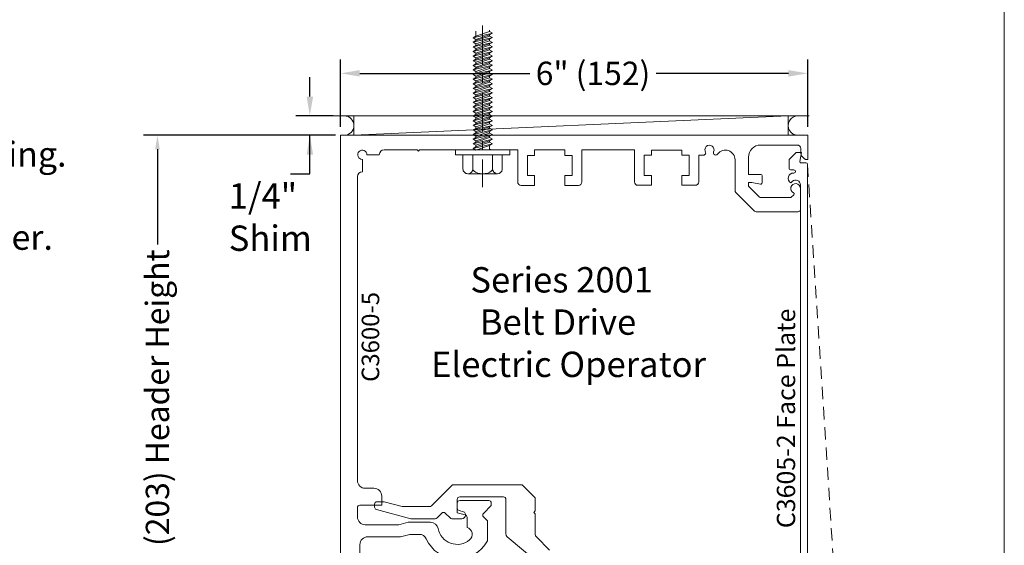
# Model space of a CAD drawing. Units: inches. Extents: x 473 to 507, y 61.2 to 113.1.
# Drawn here: x 494.4 to 507, y 94.8 to 101.5 of the extents above; entities that cross this region are included whole.
import ezdxf

# ---------------------------------------------------------------- set-up
doc = ezdxf.new("R2010")
doc.units = ezdxf.units.IN
doc.header["$MEASUREMENT"] = 0
doc.linetypes.add('Center_G', pattern=[0.86, 0.5, -0.12, 0.12, -0.12])
doc.linetypes.add('Stitch_G', pattern=[0.26, 0.16, -0.1])
doc.layers.add('DIMENSION', color=7, linetype='Continuous')
doc.layers.add('LAYER1', color=7, linetype='Continuous')
doc.styles.get("Standard").update_dxf_attribs({"font": 'arial.ttf', "height": 0.3})
doc.dimstyles.new('OdaDimStyle0', dxfattribs={"dimtxt": 0.18, "dimasz": 0.18, "dimexe": 0.18, "dimexo": 0.0625, "dimgap": 0.09, "dimtad": 0, "dimtih": 1, "dimtoh": 1, "dimdec": 4, "dimzin": 0, "dimdsep": 46, "dimtxsty": 'Standard', "dimcen": 0.09, "dimadec": 0, "dimazin": 0, "dimtfac": 1, "dimtdec": 4, "dimtofl": 0, "dimtmove": 0, "dimatfit": 3, "dimfxl": 0, "dimtolj": 1, "dimtzin": 0, "dimarcsym": 0})
doc.dimstyles.get("Standard").update_dxf_attribs({"dimtxt": 0.18, "dimasz": 0.18, "dimexe": 0.18, "dimexo": 0.0625, "dimgap": 0.09, "dimtad": 1, "dimdec": 4, "dimzin": 0, "dimdsep": 46, "dimtxsty": 'Standard', "dimcen": 0.09, "dimadec": 0, "dimazin": 0, "dimtfac": 1, "dimtdec": 4, "dimtofl": 0, "dimtmove": 0, "dimatfit": 3, "dimfxl": 0, "dimtolj": 1, "dimtzin": 0, "dimarcsym": 0})

# ---------------------------------------------------------------- blocks, each defined once
blk = doc.blocks.new('*D2895')
at = {"layer": 'Defpoints', "color": 0}
for p in [(498.078, 100.279), (498.44, 100.279), (498.471, 100.029)]:
    blk.add_point(p, dxfattribs=at)
at = {"layer": 'LAYER1', "color": 0, "lineweight": -2}
for p, q in [((498.078, 100.527), (498.078, 100.775)), ((498.377, 100.279), (497.898, 100.279)), ((498.409, 100.029), (497.898, 100.029)), ((498.078, 99.533), (498.078, 100.029)), ((497.83, 99.533), (498.078, 99.533))]:
    blk.add_line(p, q, dxfattribs=at)
at = {"layer": 'LAYER1', "color": 0}
for points in [[(498.037, 100.527), (498.12, 100.527), (498.078, 100.279)], [(498.12, 99.781), (498.037, 99.781), (498.078, 100.029)]]:
    blk.add_solid(points, dxfattribs=at)
at = {"layer": 'LAYER1', "color": 0, "lineweight": 5, "insert": (497.682, 99.533), "char_height": 0.3, "attachment_point": 5}
blk.add_mtext('\\A1; ', dxfattribs=at)
blk = doc.blocks.new('*D3026')
at = {"layer": 'Defpoints', "color": 0}
for p in [(498.471, 100.029), (496.121, 92.029), (498.471, 92.029)]:
    blk.add_point(p, dxfattribs=at)
at = {"layer": 'DIMENSION', "color": 0, "lineweight": -2}
for p, q in [((498.409, 100.029), (495.941, 100.029)), ((496.121, 99.849), (496.121, 98.628)), ((496.121, 92.209), (496.121, 94.177)), ((498.408, 92.029), (495.941, 92.029))]:
    blk.add_line(p, q, dxfattribs=at)
at = {"layer": 'DIMENSION', "color": 0}
for points in [[(496.151, 99.849), (496.091, 99.849), (496.121, 100.029)], [(496.091, 92.209), (496.151, 92.209), (496.121, 92.029)]]:
    blk.add_solid(points, dxfattribs=at)
at = {"layer": 'DIMENSION', "color": 0, "lineweight": 5, "insert": (496.121, 96.403), "char_height": 0.3, "attachment_point": 5, "rotation": 90}
blk.add_mtext('\\A1;8" (203) Header Height', dxfattribs=at)
blk = doc.blocks.new('*D3089')
at = {"layer": 'Defpoints', "color": 0}
for p in [(498.471, 100.824), (498.471, 100.075), (504.472, 100.075)]:
    blk.add_point(p, dxfattribs=at)
at = {"layer": 'LAYER1', "color": 0, "lineweight": -2}
for p, q in [((498.471, 100.137), (498.471, 101.004)), ((504.472, 100.137), (504.472, 101.004)), ((498.719, 100.824), (500.902, 100.824)), ((504.224, 100.824), (502.527, 100.824))]:
    blk.add_line(p, q, dxfattribs=at)
at = {"layer": 'LAYER1', "color": 0}
for points in [[(498.719, 100.866), (498.719, 100.783), (498.471, 100.824)], [(504.224, 100.783), (504.224, 100.866), (504.472, 100.824)]]:
    blk.add_solid(points, dxfattribs=at)
at = {"layer": 'LAYER1', "color": 0, "lineweight": 5, "insert": (501.714, 100.824), "char_height": 0.3, "attachment_point": 5}
blk.add_mtext('\\A1;6" (152) ', dxfattribs=at)

msp = doc.modelspace()

# ---------------------------------------------------------------- linework, layer by layer
at = {"color": 7, "lineweight": 20}
for p, q in [((504.32366, 99.81012), (504.23366, 99.72013)), ((504.39048, 99.81012), (504.32366, 99.81012)), ((504.36883, 99.69406), (504.39048, 99.81012)), ((504.23366, 99.72013), (504.23366, 99.60012)), ((504.44774, 99.67512), (504.38456, 99.67512)), ((504.46774, 92.01833), (504.46774, 99.65512)), ((504.24866, 99.58512), (504.29335, 99.58512)), ((504.29335, 99.5445), (504.28848, 99.5445)), ((504.25374, 99.41913), (504.27305, 99.43746)), ((504.37774, 99.3925), (504.37774, 98.32201)), ((504.37774, 98.32201), (504.37774, 92.52033))]:
    msp.add_line(p, q, dxfattribs=at)
for centre, radius, start, end in [((504.38456, 99.69112), 0.016, 169.432238, 269.999655), ((504.44774, 99.65512), 0.02, 0, 90), ((504.28848, 99.477), 0.0675, 90.000241, 239.022682), ((504.24866, 99.60012), 0.015, 180, 270), ((504.29335, 99.56481), 0.02031, 270, 90), ((504.31574, 99.3925), 0.062, 0, 133.516113)]:
    msp.add_arc(centre, radius, start, end, dxfattribs=at)
at = {"layer": 'LAYER1', "color": 2, "lineweight": 5}
msp.add_line((506.99537, 113.12739), (506.99537, 69.13157), dxfattribs=at)
at = {"layer": 'LAYER1', "color": 7, "linetype": 'Center_G', "lineweight": 5}
msp.add_line((500.29655, 101.4386), (500.29655, 99.36205), dxfattribs=at)
at = {"layer": 'LAYER1', "color": 8, "lineweight": 5}
for p, q in [((500.17382, 101.28135), (500.42407, 101.34053)), ((500.17382, 101.28135), (500.20839, 101.30191)), ((500.17382, 101.22353), (500.42407, 101.28271)), ((500.20839, 101.26079), (500.17382, 101.28135)), ((500.20839, 101.36741), (500.20839, 101.30191)), ((500.20839, 101.30191), (500.38471, 101.36109)), ((500.38471, 101.31983), (500.20839, 101.26079)), ((500.20839, 101.24409), (500.38471, 101.30327)), ((500.38471, 101.38043), (500.38471, 101.36109)), ((500.38471, 101.36109), (500.42382, 101.34053)), ((500.42407, 101.34053), (500.38471, 101.31983)), ((500.38471, 101.31983), (500.38471, 101.30327)), ((500.38471, 101.30327), (500.42382, 101.28271)), ((500.42407, 101.28271), (500.38471, 101.26201)), ((500.42382, 101.34053), (500.42407, 101.34053)), ((500.42382, 101.28271), (500.42407, 101.28271)), ((500.17382, 101.22353), (500.20839, 101.24409)), ((500.20839, 101.20297), (500.17382, 101.22353)), ((500.17382, 101.16293), (500.42407, 101.22211)), ((500.17382, 101.16293), (500.20839, 101.18349)), ((500.17382, 101.10511), (500.42407, 101.16429)), ((500.20839, 101.14237), (500.17382, 101.16293)), ((500.38471, 101.26201), (500.20839, 101.20297)), ((500.20839, 101.26079), (500.20839, 101.24409)), ((500.20839, 101.18349), (500.38471, 101.24267)), ((500.20839, 101.20297), (500.20839, 101.18349)), ((500.38471, 101.20141), (500.20839, 101.14237)), ((500.20839, 101.12567), (500.38471, 101.18485)), ((500.38471, 101.26201), (500.38471, 101.24267)), ((500.38471, 101.24267), (500.42382, 101.22211)), ((500.42407, 101.22211), (500.38471, 101.20141)), ((500.38471, 101.20141), (500.38471, 101.18485)), ((500.38471, 101.18485), (500.42382, 101.16429)), ((500.42407, 101.16429), (500.38471, 101.14359)), ((500.42382, 101.22211), (500.42407, 101.22211)), ((500.42382, 101.16429), (500.42407, 101.16429)), ((500.17382, 101.10511), (500.20839, 101.12567)), ((500.20839, 101.08455), (500.17382, 101.10511)), ((500.17382, 101.04451), (500.42407, 101.10369)), ((500.17382, 101.04451), (500.20839, 101.06507)), ((500.17382, 100.98669), (500.42407, 101.04587)), ((500.20839, 101.02395), (500.17382, 101.04451)), ((500.38471, 101.14359), (500.20839, 101.08455)), ((500.20839, 101.14237), (500.20839, 101.12567)), ((500.20839, 101.06507), (500.38471, 101.12425)), ((500.20839, 101.08455), (500.20839, 101.06507)), ((500.38471, 101.08299), (500.20839, 101.02395)), ((500.20839, 101.00725), (500.38471, 101.06643)), ((500.38471, 101.02517), (500.20839, 100.96613)), ((500.20839, 101.02395), (500.20839, 101.00725)), ((500.38471, 101.14359), (500.38471, 101.12425)), ((500.38471, 101.12425), (500.42382, 101.10369)), ((500.42407, 101.10369), (500.38471, 101.08299)), ((500.38471, 101.08299), (500.38471, 101.06643)), ((500.38471, 101.06643), (500.42382, 101.04587)), ((500.42407, 101.04587), (500.38471, 101.02517)), ((500.38471, 101.02517), (500.38471, 101.00583)), ((500.42382, 101.10369), (500.42407, 101.10369)), ((500.17382, 100.98669), (500.20839, 101.00725)), ((500.20839, 100.96613), (500.17382, 100.98669)), ((500.17382, 100.92609), (500.42407, 100.98527)), ((500.17382, 100.92609), (500.20839, 100.94665)), ((500.17382, 100.86827), (500.42407, 100.92745)), ((500.20839, 100.90553), (500.17382, 100.92609)), ((500.20839, 100.94665), (500.38471, 101.00583)), ((500.20839, 100.96613), (500.20839, 100.94665)), ((500.38471, 100.96457), (500.20839, 100.90553)), ((500.20839, 100.88883), (500.38471, 100.94801)), ((500.38471, 100.90675), (500.20839, 100.84771)), ((500.20839, 100.90553), (500.20839, 100.88883)), ((500.38471, 101.00583), (500.42382, 100.98527)), ((500.42407, 100.98527), (500.38471, 100.96457)), ((500.38471, 100.96457), (500.38471, 100.94801)), ((500.38471, 100.94801), (500.42382, 100.92745)), ((500.42407, 100.92745), (500.38471, 100.90675)), ((500.38471, 100.90675), (500.38471, 100.88741)), ((500.42382, 100.92745), (500.42407, 100.92745)), ((500.17382, 100.86827), (500.20839, 100.88883)), ((500.20839, 100.84771), (500.17382, 100.86827)), ((500.17382, 100.80767), (500.42407, 100.86685)), ((500.17382, 100.80767), (500.20839, 100.82823)), ((500.17382, 100.74985), (500.42407, 100.80903)), ((500.20839, 100.78711), (500.17382, 100.80767)), ((500.17382, 100.74985), (500.20839, 100.77041)), ((500.20839, 100.82823), (500.38471, 100.88741)), ((500.20839, 100.84771), (500.20839, 100.82823)), ((500.38471, 100.84615), (500.20839, 100.78711)), ((500.20839, 100.77041), (500.38471, 100.82959)), ((500.38471, 100.78833), (500.20839, 100.72929)), ((500.20839, 100.78711), (500.20839, 100.77041)), ((500.20839, 100.70981), (500.38471, 100.76898)), ((500.38471, 100.88741), (500.42382, 100.86685)), ((500.42407, 100.86685), (500.38471, 100.84615)), ((500.38471, 100.84615), (500.38471, 100.82959)), ((500.38471, 100.82959), (500.42382, 100.80903)), ((500.42407, 100.80903), (500.38471, 100.78833)), ((500.38471, 100.78833), (500.38471, 100.76898)), ((500.38471, 100.76898), (500.42382, 100.74843)), ((500.42382, 100.86685), (500.42407, 100.86685)), ((500.42382, 100.80903), (500.42407, 100.80903)), ((500.20839, 100.72929), (500.17382, 100.74985)), ((500.17382, 100.68925), (500.42407, 100.74843)), ((500.17382, 100.68925), (500.20839, 100.70981)), ((500.17382, 100.63143), (500.42407, 100.69061)), ((500.20839, 100.66869), (500.17382, 100.68925)), ((500.17382, 100.63143), (500.20839, 100.65199)), ((500.20839, 100.72929), (500.20839, 100.70981)), ((500.38471, 100.72773), (500.20839, 100.66869)), ((500.20839, 100.65199), (500.38471, 100.71116)), ((500.38471, 100.66991), (500.20839, 100.61087)), ((500.20839, 100.66869), (500.20839, 100.65199)), ((500.20839, 100.59138), (500.38471, 100.65056)), ((500.42407, 100.74843), (500.38471, 100.72773)), ((500.38471, 100.72773), (500.38471, 100.71116)), ((500.38471, 100.71116), (500.42382, 100.69061)), ((500.42407, 100.69061), (500.38471, 100.66991)), ((500.38471, 100.66991), (500.38471, 100.65056)), ((500.38471, 100.65056), (500.42382, 100.63)), ((500.42382, 100.74843), (500.42407, 100.74843)), ((500.42382, 100.69061), (500.42407, 100.69061)), ((500.20839, 100.61087), (500.17382, 100.63143)), ((500.17382, 100.57083), (500.42407, 100.63)), ((500.17382, 100.57083), (500.20839, 100.59138)), ((500.17382, 100.51301), (500.42407, 100.57218)), ((500.20839, 100.55027), (500.17382, 100.57083)), ((500.17382, 100.51301), (500.20839, 100.53357)), ((500.20839, 100.61087), (500.20839, 100.59138)), ((500.38471, 100.60931), (500.20839, 100.55027)), ((500.20839, 100.53357), (500.38471, 100.59274)), ((500.38471, 100.55149), (500.20839, 100.49245)), ((500.20839, 100.55027), (500.20839, 100.53357)), ((500.20839, 100.47296), (500.38471, 100.53214)), ((500.42407, 100.63), (500.38471, 100.60931)), ((500.38471, 100.60931), (500.38471, 100.59274)), ((500.38471, 100.59274), (500.42382, 100.57219)), ((500.42407, 100.57219), (500.38471, 100.55149)), ((500.38471, 100.55149), (500.38471, 100.53214)), ((500.38471, 100.53214), (500.42382, 100.51158)), ((500.42382, 100.63), (500.42407, 100.63)), ((500.42382, 100.57219), (500.42407, 100.57219)), ((500.20839, 100.49245), (500.17382, 100.51301)), ((500.17382, 100.45241), (500.42407, 100.51158)), ((500.17382, 100.45241), (500.20839, 100.47296)), ((500.17382, 100.39458), (500.42407, 100.45376)), ((500.20839, 100.43185), (500.17382, 100.45241)), ((500.17382, 100.39458), (500.20839, 100.41514)), ((500.20839, 100.37403), (500.17382, 100.39458)), ((500.17382, 100.33398), (500.42407, 100.39316)), ((500.20839, 100.49245), (500.20839, 100.47296)), ((500.38471, 100.49089), (500.20839, 100.43185)), ((500.20839, 100.41514), (500.38471, 100.47432)), ((500.38471, 100.43307), (500.20839, 100.37403)), ((500.20839, 100.43185), (500.20839, 100.41514)), ((500.20839, 100.35454), (500.38471, 100.41372)), ((500.42407, 100.51158), (500.38471, 100.49089)), ((500.38471, 100.49089), (500.38471, 100.47432)), ((500.38471, 100.47432), (500.42382, 100.45376)), ((500.42407, 100.45376), (500.38471, 100.43307)), ((500.38471, 100.43307), (500.38471, 100.41372)), ((500.38471, 100.41372), (500.42382, 100.39316)), ((500.42407, 100.39316), (500.38471, 100.37247)), ((500.42382, 100.51158), (500.42407, 100.51158)), ((500.42382, 100.45376), (500.42407, 100.45376)), ((500.42382, 100.39316), (500.42407, 100.39316)), ((500.17382, 100.33398), (500.20839, 100.35454)), ((500.17382, 100.27616), (500.42407, 100.33534)), ((500.20839, 100.31342), (500.17382, 100.33398)), ((500.17382, 100.27616), (500.20839, 100.29672)), ((500.20839, 100.25561), (500.17382, 100.27616)), ((500.17382, 100.21556), (500.42407, 100.27474)), ((500.20839, 100.37403), (500.20839, 100.35454)), ((500.38471, 100.37247), (500.20839, 100.31342)), ((500.20839, 100.29672), (500.38471, 100.3559)), ((500.38471, 100.31465), (500.20839, 100.25561)), ((500.20839, 100.31342), (500.20839, 100.29672)), ((500.20839, 100.23612), (500.38471, 100.2953)), ((500.38471, 100.37247), (500.38471, 100.3559)), ((500.38471, 100.3559), (500.42382, 100.33534)), ((500.42407, 100.33534), (500.38471, 100.31465)), ((500.38471, 100.31465), (500.38471, 100.2953)), ((500.38471, 100.2953), (500.42382, 100.27474)), ((500.42407, 100.27474), (500.38471, 100.25405)), ((500.42382, 100.33534), (500.42407, 100.33534)), ((500.42382, 100.27474), (500.42407, 100.27474)), ((500.17382, 100.21556), (500.20839, 100.23612)), ((500.17382, 100.15774), (500.42407, 100.21692)), ((500.20839, 100.195), (500.17382, 100.21556)), ((500.17382, 100.15774), (500.20839, 100.1783)), ((500.20839, 100.13718), (500.17382, 100.15774)), ((500.17382, 100.09714), (500.42407, 100.15632)), ((500.20839, 100.25561), (500.20839, 100.23612)), ((500.38471, 100.25405), (500.20839, 100.195)), ((500.20839, 100.1783), (500.38471, 100.23748)), ((500.38471, 100.19623), (500.20839, 100.13718)), ((500.20839, 100.195), (500.20839, 100.1783)), ((500.20839, 100.1177), (500.38471, 100.17688)), ((500.20839, 100.13718), (500.20839, 100.1177)), ((500.38471, 100.13562), (500.20839, 100.07658)), ((500.38471, 100.25405), (500.38471, 100.23748)), ((500.38471, 100.23748), (500.42382, 100.21692)), ((500.42407, 100.21692), (500.38471, 100.19623)), ((500.38471, 100.19623), (500.38471, 100.17688)), ((500.38471, 100.17688), (500.42382, 100.15632)), ((500.42407, 100.15632), (500.38471, 100.13562)), ((500.38471, 100.13562), (500.38471, 100.11906)), ((500.17382, 100.09714), (500.20839, 100.1177)), ((500.17382, 100.03932), (500.42407, 100.0985)), ((500.20839, 100.07658), (500.17382, 100.09714)), ((500.17382, 100.03932), (500.20839, 100.05988)), ((500.20839, 100.01876), (500.17382, 100.03932)), ((500.17382, 99.97872), (500.42407, 100.0379)), ((500.20839, 100.05988), (500.38471, 100.11906)), ((500.38471, 100.0778), (500.20839, 100.01876)), ((500.20839, 100.07658), (500.20839, 100.05988)), ((500.20839, 99.99928), (500.38471, 100.05846)), ((500.20839, 100.01876), (500.20839, 99.99928)), ((500.38471, 100.0172), (500.20839, 99.95816)), ((500.38471, 100.11906), (500.42382, 100.0985)), ((500.42407, 100.0985), (500.38471, 100.0778)), ((500.38471, 100.0778), (500.38471, 100.05846)), ((500.38471, 100.05846), (500.42382, 100.0379)), ((500.42407, 100.0379), (500.38471, 100.0172)), ((500.38471, 100.0172), (500.38471, 100.00064)), ((500.42382, 100.0985), (500.42407, 100.0985)), ((500.42382, 100.0379), (500.42407, 100.0379)), ((500.17382, 99.97872), (500.20839, 99.99928)), ((500.17382, 99.9209), (500.42407, 99.98008)), ((500.20839, 99.95816), (500.17382, 99.97872)), ((500.17382, 99.9209), (500.20839, 99.94146)), ((500.20839, 99.90034), (500.17382, 99.9209)), ((500.17382, 99.8603), (500.42407, 99.91948)), ((500.20839, 99.94146), (500.38471, 100.00064)), ((500.38471, 99.95938), (500.20839, 99.90034)), ((500.20839, 99.95816), (500.20839, 99.94146)), ((500.20839, 99.88086), (500.38471, 99.94004)), ((500.20839, 99.90034), (500.20839, 99.88086)), ((500.38471, 99.89878), (500.20839, 99.83974)), ((500.38471, 100.00064), (500.42382, 99.98008)), ((500.42407, 99.98008), (500.38471, 99.95938)), ((500.38471, 99.95938), (500.38471, 99.94004)), ((500.38471, 99.94004), (500.42382, 99.91948)), ((500.42407, 99.91948), (500.38471, 99.89878)), ((500.38471, 99.89878), (500.38471, 99.84201)), ((500.42155, 99.84201), (500.17155, 99.84201)), ((500.17382, 99.8603), (500.20839, 99.88086)), ((500.20839, 99.83974), (500.17382, 99.8603)), ((500.42155, 99.84201), (500.38471, 99.85229))]:
    msp.add_line(p, q, dxfattribs=at)
at = {"layer": 'LAYER1', "color": 8, "lineweight": 9}
for p, q in [((504.48832, 100.27938), (498.37633, 100.27938)), ((500.17024, 99.77894), (500.17024, 99.59875)), ((500.42279, 99.77867), (500.42279, 99.59969))]:
    msp.add_line(p, q, dxfattribs=at)
at = {"layer": 'LAYER1', "color": 8, "lineweight": 15}
for p, q in [((498.64372, 100.27938), (498.64372, 100.02894)), ((504.22096, 100.27938), (498.64372, 100.02894)), ((504.22096, 100.27938), (504.22096, 100.02894))]:
    msp.add_line(p, q, dxfattribs=at)
at = {"layer": 'LAYER1', "color": 7, "lineweight": 20}
for p, q in [((498.47111, 100.02904), (498.47097, 92.02904)), ((504.47161, 100.02893), (498.47111, 100.02904)), ((504.4716, 99.71693), (504.47161, 100.02893)), ((503.86598, 99.90394), (504.33661, 99.90393)), ((498.81111, 99.77903), (498.97011, 99.77903)), ((498.97011, 99.77903), (498.97011, 99.78003)), ((499.03211, 99.84203), (499.45611, 99.84202)), ((499.45611, 99.84202), (499.47111, 99.82702)), ((499.47111, 99.82702), (499.48611, 99.84202)), ((499.48611, 99.84202), (500.74661, 99.842)), ((500.74661, 99.842), (500.74661, 99.431)), ((500.8716, 99.511), (500.87161, 99.771)), ((500.87161, 99.771), (500.96461, 99.77099)), ((500.96461, 99.77099), (500.96461, 99.842)), ((500.96461, 99.842), (501.35361, 99.84199)), ((501.35361, 99.84199), (501.35361, 99.77099)), ((501.35361, 99.77099), (501.44661, 99.77099)), ((501.44661, 99.77099), (501.4466, 99.51099)), ((501.5716, 99.43098), (501.57161, 99.84198)), ((501.57161, 99.84198), (502.24711, 99.84197)), ((502.24711, 99.84197), (502.2471, 99.43197)), ((502.3721, 99.51197), (502.37211, 99.77197)), ((502.37211, 99.77197), (502.46511, 99.77197)), ((502.46511, 99.77197), (502.46511, 99.83897)), ((502.46511, 99.83897), (502.85411, 99.83896)), ((502.85411, 99.83896), (502.85411, 99.77196)), ((502.85411, 99.77196), (502.94711, 99.77196)), ((502.94711, 99.77196), (502.9471, 99.51196)), ((503.07211, 99.43196), (503.07211, 99.77196)), ((503.07211, 99.77196), (503.13964, 99.77196)), ((503.13964, 99.77196), (503.15837, 99.79069)), ((504.38161, 99.85893), (504.38161, 99.79432)), ((504.39479, 99.7625), (504.42717, 99.73011)), ((498.7521, 99.56103), (498.75211, 99.72003)), ((503.53798, 99.71396), (503.53798, 99.31745)), ((503.70998, 99.52751), (503.70998, 99.74794)), ((504.45899, 99.71693), (504.4716, 99.71693)), ((498.7511, 99.56103), (498.7521, 99.56103)), ((500.9646, 99.51099), (500.8716, 99.511)), ((500.9646, 99.38599), (500.9646, 99.51099)), ((501.4466, 99.51099), (501.3536, 99.51099)), ((501.3536, 99.51099), (501.3536, 99.38599)), ((502.4651, 99.51197), (502.3721, 99.51197)), ((502.4651, 99.38697), (502.4651, 99.51197)), ((502.8541, 99.51196), (502.8541, 99.38696)), ((502.9471, 99.51196), (502.8541, 99.51196)), ((503.86884, 99.52751), (503.70998, 99.52751)), ((503.88484, 99.41914), (503.88484, 99.51151)), ((498.6891, 95.59704), (498.6891, 99.49904)), ((500.79161, 99.386), (500.9646, 99.38599)), ((501.3536, 99.38599), (501.5266, 99.38598)), ((502.2921, 99.38697), (502.4651, 99.38697)), ((502.8541, 99.38696), (503.02711, 99.38696)), ((503.70998, 99.3887), (503.70998, 99.42433)), ((503.70998, 99.42433), (503.75186, 99.42433)), ((503.75186, 99.42433), (503.86595, 99.40341)), ((503.54706, 99.29553), (503.78655, 99.05604)), ((503.84847, 99.23736), (503.71906, 99.36678)), ((504.29486, 99.26574), (504.25374, 99.22854)), ((504.37774, 99.07796), (504.37774, 99.34751)), ((504.25374, 99.22854), (503.87039, 99.22854)), ((503.80847, 99.04696), (504.34674, 99.04696)), ((498.9011, 95.49704), (498.7891, 95.49704)), ((499.89995, 95.5338), (499.63811, 95.27196)), ((499.92187, 95.54288), (500.80514, 95.54288)), ((500.96431, 95.3841), (500.80514, 95.54288)), ((499.0011, 95.27904), (499.0011, 95.39704)), ((499.97103, 95.24067), (499.97103, 95.35588)), ((500.00203, 95.38688), (500.56503, 95.38688)), ((500.37703, 95.339), (500.00203, 95.33901)), ((500.59603, 95.35588), (500.59603, 94.9088)), ((500.97339, 95.36218), (500.97339, 95.20801)), ((498.6891, 95.12903), (498.6891, 95.24804)), ((498.7201, 95.27904), (499.0011, 95.27904)), ((498.90903, 95.25567), (498.90903, 95.29388)), ((498.932, 95.22572), (499.37553, 95.10688)), ((498.94003, 95.32488), (499.03403, 95.32488)), ((499.03403, 95.32488), (499.26541, 95.26288)), ((499.26541, 95.26288), (499.61619, 95.26288)), ((499.97103, 95.30801), (499.97102, 95.18301)), ((499.97103, 95.1948), (499.97103, 95.31001)), ((499.97119, 95.1833), (499.97119, 95.3083)), ((499.994, 95.21072), (500.05305, 95.1949)), ((500.3071, 95.17393), (500.40803, 95.27484)), ((500.40803, 95.27484), (500.40803, 95.308)), ((500.95339, 95.18802), (500.97339, 95.20801)), ((499.37553, 95.10688), (499.68919, 95.10688)), ((499.77311, 95.17796), (499.71111, 95.11596)), ((499.81695, 95.17796), (499.87895, 95.11596)), ((499.90087, 95.10688), (500.02903, 95.10688)), ((499.97102, 95.18301), (500.07305, 95.15567)), ((500.07603, 95.15388), (500.07603, 95.16496)), ((500.09602, 95.12573), (500.09602, 94.99524)), ((500.35756, 95.07962), (500.3071, 95.13009)), ((500.35756, 94.82316), (500.35756, 95.07962)), ((500.95339, 95.18802), (500.97339, 95.16801)), ((500.97339, 95.16801), (500.97339, 94.90635)), ((499.22102, 95.02903), (498.7891, 95.02903)), ((499.34045, 95.06102), (499.22102, 95.02903)), ((499.6273, 95.06102), (499.34045, 95.06102)), ((498.82102, 94.87403), (499.2414, 94.87402)), ((499.2414, 94.87402), (499.36084, 94.90602)), ((499.36084, 94.90602), (499.4816, 94.90602)), ((500.61282, 94.87279), (501.02983, 94.52288)), ((500.98715, 94.87311), (501.15577, 94.70449)), ((498.72101, 94.47253), (498.72102, 94.77403))]:
    msp.add_line(p, q, dxfattribs=at)
at = {"layer": 'LAYER1', "color": 7, "lineweight": 9}
for p, q in [((499.9467, 99.78001), (499.9467, 99.84201)), ((500.6464, 99.78001), (499.9467, 99.78001)), ((500.04374, 99.59875), (500.04374, 99.78001)), ((500.54865, 99.59027), (500.54865, 99.78001)), ((500.6464, 99.78001), (500.6464, 99.84201)), ((500.48574, 99.53551), (500.10698, 99.53551))]:
    msp.add_line(p, q, dxfattribs=at)
at = {"layer": 'LAYER1', "color": 155, "linetype": 'Stitch_G', "lineweight": 9}
msp.add_line((504.46774, 99.65512), (504.96761, 92.0358), dxfattribs=at)
at = {"layer": 'LAYER1', "color": 8, "lineweight": 9}
for centre, radius, start, end in [((498.51847, 100.15416), 0.12525, 270.689734, 88.608886), ((500.10698, 99.59875), 0.06324, 270.000062, 0), ((500.486, 99.59876), 0.06322, 179.158509, 268.444552)]:
    msp.add_arc(centre, radius, start, end, dxfattribs=at)
at = {"layer": 'LAYER1', "color": 8, "lineweight": 9, "extrusion": (0, 0, -1)}
msp.add_arc((-504.34618, 100.15416), 0.12522, 269.999966, 89.999966, dxfattribs=at)
at = {"layer": 'LAYER1', "color": 7, "lineweight": 20}
for centre, radius, start, end in [((503.20961, 99.84193), 0.059, 334.334753, 213.30437), ((503.86598, 99.74794), 0.156, 89.999265, 180.000004), ((504.33661, 99.85893), 0.045, 359.998898, 89.998898), ((498.75211, 99.77903), 0.059, 359.998058, 269.999029), ((499.03211, 99.78003), 0.062, 89.999076, 179.999076), ((503.14776, 99.8013), 0.015, 315, 33.307621), ((503.28881, 99.80387), 0.02887, 154.334738, 334.334748), ((503.41298, 99.71396), 0.125, 0, 141.736536), ((504.42661, 99.79432), 0.045, 179.998898, 225), ((504.45899, 99.76193), 0.045, 225, 269.998898), ((498.7511, 99.49903), 0.062, 89.999076, 179.999076), ((503.86884, 99.51151), 0.016, 0, 90), ((500.79161, 99.431), 0.045, 180, 269.999211), ((501.5266, 99.43098), 0.045, 269.998949, 359.998995), ((502.2921, 99.43197), 0.045, 179.998993, 269.998949), ((503.02711, 99.43196), 0.045, 270, 0), ((503.74097, 99.3887), 0.031, 179.998995, 224.999202), ((503.86884, 99.41914), 0.016, 259.607974, 0), ((504.31574, 99.34663), 0.062, 0.8082, 245.928892), ((503.56898, 99.31745), 0.031, 180, 224.998693), ((504.28425, 99.27636), 0.01501, 314.963869, 65.57791), ((503.87064, 99.2608), 0.03227, 226.594782, 269.553007), ((503.80847, 99.07796), 0.031, 225, 270), ((504.34674, 99.07796), 0.031, 270, 0), ((498.7891, 95.59704), 0.1, 180, 270), ((498.9011, 95.39704), 0.1, 0, 90), ((499.92187, 95.51188), 0.031, 90, 135), ((500.00203, 95.35588), 0.031, 90, 180), ((500.00203, 95.30801), 0.031, 89.998152, 179.998152), ((500.37703, 95.308), 0.031, 0, 89.998152), ((500.56503, 95.35588), 0.031, 0, 90), ((500.94239, 95.36218), 0.031, 0, 45), ((498.7201, 95.24804), 0.031, 90, 180), ((498.94003, 95.29388), 0.031, 90, 180), ((498.94003, 95.25567), 0.031, 180, 255), ((499.61619, 95.29388), 0.031, 270, 315), ((499.61619, 95.29388), 0.031, 270, 315), ((500.00203, 95.24067), 0.031, 180, 255), ((498.7891, 95.12903), 0.1, 180, 270), ((499.68919, 95.13788), 0.031, 270, 315), ((499.79503, 95.15604), 0.031, 45, 135), ((499.90087, 95.13788), 0.031, 225, 270), ((500.02903, 95.15388), 0.047, 270, 0), ((500.04503, 95.16496), 0.031, 0, 75), ((500.06502, 95.12573), 0.031, 359.999145, 74.998834), ((500.32902, 95.15201), 0.031, 134.998693, 224.998693), ((499.6273, 94.96102), 0.1, 10.868209, 89.99924), ((499.97102, 95.02701), 0.25, 190.868209, 309.427326), ((500.07073, 94.90574), 0.093, 309.427652, 74.221366), ((498.82102, 94.77403), 0.1, 89.998768, 179.998768), ((499.4816, 94.80602), 0.1, 24.301329, 89.999358), ((499.97102, 95.02701), 0.437, 204.301329, 332.193988), ((500.64303, 94.9088), 0.047, 180, 230), ((501.02039, 94.90635), 0.047, 180, 225)]:
    msp.add_arc(centre, radius, start, end, dxfattribs=at)
at = {"layer": 'LAYER1', "color": 7, "lineweight": 9}
for centre, radius, start, end in [((500.10698, 99.59875), 0.06324, 180, 270.000062), ((500.486, 99.59876), 0.06322, 268.444552, 352.274631)]:
    msp.add_arc(centre, radius, start, end, dxfattribs=at)
at = {"layer": 'LAYER1', "color": 8, "lineweight": 9, "extrusion": (0, 0, -1)}
msp.add_ellipse((500.29654, 99.59765), major_axis=(0.12632, 0), ratio=0.491945, start_param=6.25039502, end_param=9.44235945, dxfattribs=at)

# ---------------------------------------------------------------- texts
at = {"layer": 'LAYER1', "color": 7, "lineweight": 9, "attachment_point": 1}
for s, insert, char_height, width in [('{\\C7;\\l\\fArial|b1|i0|c00|p34;Perimeter Mounted:\\l\\fArial|b0|i0|c00|p34; Allow 1/4" (6) minimum shim space at header & jamb within rough opening. \\PFinish floor not to exceed 1/4" out of level. \\P}', (475.49509, 99.94521), 0.31907564, 19.6164388), ('{\\C7;\\l\\fArial|b0|i0|c00|p34;\\H1.00x;1/4" Shim\\P}', (497.03664, 99.41372), 0.3255874, 1.3538134), ('{\\C7;\\l\\fArial|b1|i0|c00|p34;Electrical:\\l\\fArial|b0|i0|c00|p34; Provide 120 VAC, 60 cycle, single phase, 20 amp service (in conduit) routed to header. Maximum current draw is 3.15 amps. \\P}', (475.49509, 98.87817), 0.31907564, 20.0791992), ('{\\fArial|b1|i0|c0|p34;\\W8.74172; }{\\fArial|b1|i0|c0|p34;Series 2001 }\\P{\\fArial|b1|i0|c0|p34;\\W9.95430; }{\\fArial|b1|i0|c0|p34;Belt Drive }\\P{\\fArial|b1|i0|c0|p34;\\W3.66311; }{\\fArial|b1|i0|c0|p34;Electric Operator}', (499.26976, 98.3365), 0.3255874, 4.6521801)]:
    msp.add_mtext(s, dxfattribs=dict(at, insert=insert, char_height=char_height, width=width))
at = {"layer": 'LAYER1', "color": 7, "lineweight": 9, "insert": (498.74373, 96.86347), "char_height": 0.2249913, "width": 1.5688426, "attachment_point": 1, "rotation": 90}
msp.add_mtext('{\\C7;\\l\\fArial|b0|i0|c00|p34;\\H1.00x;C3600-5\\P}', dxfattribs=at)
at = {"layer": 'LAYER1', "color": 7, "linetype": 'Center_G', "lineweight": 9, "insert": (504.07466, 94.98559), "char_height": 0.23475, "width": 3.587909, "attachment_point": 1, "rotation": 90}
msp.add_mtext('{\\C7;\\l\\fArial|b0|i0|c00|p34;\\H1.00x;C3605-2 Face Plate\\P}', dxfattribs=at)

# ---------------------------------------------------------------- dimensions: what is measured, and where the dimension line sits
at = {"layer": 'DIMENSION', "color": 7, "lineweight": 5}
dim = msp.add_linear_dim(base=(496.12085, 92.02904), p1=(498.47111, 100.02904), p2=(498.47097, 92.02904), angle=270, text='8" (203) Header Height', dimstyle='Standard', override={"dimtad": 0}, dxfattribs=at)
dim.commit()
dim.dimension.update_dxf_attribs({"geometry": '*D3026', "text_midpoint": (496.12085, 96.40255), "dimtype": 160})
at = {"layer": 'LAYER1', "color": 7, "lineweight": 5}
for base, p1, p2, angle, text, override, picture, middle in [((498.47111, 100.82443), (504.47161, 100.0748), (498.47111, 100.07491), 180, '6" (152) ', {"dimtxt": 0.5, "dimasz": 0.248}, '*D3089', (501.71427, 100.82443)), ((498.07839, 100.27869), (498.47111, 100.02904), (498.43995, 100.27869), 90, ' ', {"dimtxt": 0.499303, "dimasz": 0.248}, '*D2895', (497.68219, 99.53304))]:
    dim = msp.add_linear_dim(base=base, p1=p1, p2=p2, angle=angle, text=text, dimstyle='OdaDimStyle0', override=override, dxfattribs=at)
    dim.commit()
    dim.dimension.update_dxf_attribs({"geometry": picture, "text_midpoint": middle, "dimtype": 160})

doc.saveas('drawing.dxf')
